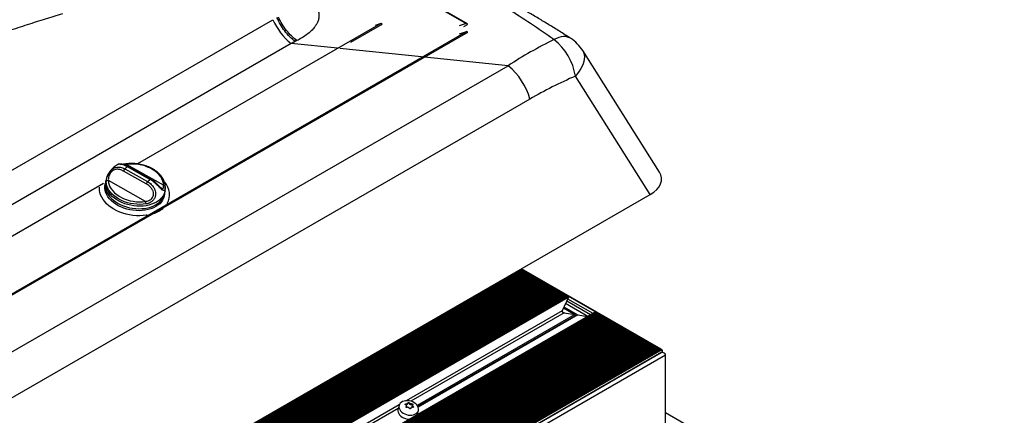
# Model space of a CAD drawing. Units: millimetres. Extents: x 2654 to 4854, y -111 to 1474.
# Drawn here: x 3176 to 3274, y 1228 to 1267 of the extents above; entities that cross this region are included whole.
import ezdxf

# ---------------------------------------------------------------- set-up
doc = ezdxf.new("R2010")
doc.units = ezdxf.units.MM
doc.layers.get('0').update_dxf_attribs({"color": 3})

msp = doc.modelspace()

# ---------------------------------------------------------------- linework, layer by layer
at = {"color": 0, "linetype": 'Continuous'}
for p, q in [((3190.44, 1284.265), (3220.596, 1266.856)), ((3220.699, 1266.849), (3190.441, 1284.316)), ((3076.466, 1195.231), (3201.222, 1267.251)), ((3212.025, 1266.855), (3187.668, 1252.794)), ((3212.128, 1266.777), (3208.984, 1264.962)), ((3212.025, 1266.855), (3211.475, 1266.671)), ((3211.873, 1266.631), (3212.128, 1266.777)), ((3220.596, 1266.856), (3219.894, 1266.622)), ((3220.347, 1266.576), (3220.699, 1266.779)), ((3220.596, 1266.048), (3074.08, 1181.466)), ((3220.699, 1265.971), (3074.08, 1181.33)), ((3220.596, 1266.048), (3219.894, 1265.814)), ((3220.347, 1265.768), (3220.699, 1265.971)), ((3203.048, 1264.854), (3078.292, 1192.834)), ((3207.688, 1264.381), (3203.048, 1264.854)), ((3203.625, 1265.149), (3203.443, 1265.055)), ((3216.107, 1263.524), (3207.93, 1264.357)), ((3224.793, 1262.64), (3216.407, 1263.494)), ((3239.932, 1251.978), (3232.258, 1264.15)), ((3078.292, 1178.066), (3224.793, 1262.64)), ((3239.014, 1249.732), (3231.533, 1261.6)), ((3226.96, 1259.29), (3080.458, 1174.716)), ((3186.55, 1252.733), (3186.303, 1252.709)), ((3190.274, 1250.646), (3186.55, 1252.733)), ((3188.907, 1251.239), (3186.648, 1252.506)), ((3188.98, 1251.267), (3186.721, 1252.533)), ((3188.533, 1250.798), (3186.273, 1252.065)), ((3186.406, 1252.29), (3188.665, 1251.024)), ((3184.243, 1250.816), (3144.8, 1228.046)), ((3184.501, 1251.087), (3184.458, 1250.83)), ((3188.469, 1249.037), (3184.745, 1251.124)), ((3190.449, 1250.526), (3190.449, 1250.503)), ((3076.038, 1155.648), (3239.014, 1249.732)), ((3190.376, 1249.839), (3190.419, 1250.096)), ((3226.151, 1242.203), (3073.38, 1154.01)), ((3226.01, 1242.203), (3073.38, 1154.092)), ((3226.236, 1242.154), (3073.38, 1153.912)), ((3226.236, 1242.072), (3073.38, 1153.831)), ((3226.434, 1242.04), (3073.38, 1153.684)), ((3226.292, 1242.04), (3073.38, 1153.765)), ((3226.519, 1241.991), (3073.38, 1153.586)), ((3226.519, 1241.909), (3073.38, 1153.504)), ((3226.717, 1241.876), (3073.38, 1153.357)), ((3226.575, 1241.876), (3073.38, 1153.439)), ((3226.801, 1241.827), (3073.38, 1153.259)), ((3226.801, 1241.746), (3073.38, 1153.177)), ((3226.999, 1241.713), (3073.38, 1153.03)), ((3226.858, 1241.713), (3073.38, 1153.112)), ((3227.084, 1241.664), (3073.38, 1152.932)), ((3225.99, 1242.214), (3226.01, 1242.203)), ((3226.01, 1242.203), (3226.151, 1242.203)), ((3226.061, 1242.255), (3226.151, 1242.203)), ((3226.211, 1242.189), (3226.079, 1242.265)), ((3240.106, 1234.207), (3226.113, 1242.285)), ((3226.494, 1242.025), (3226.213, 1242.188)), ((3226.236, 1242.154), (3226.236, 1242.072)), ((3226.236, 1242.154), (3226.434, 1242.04)), ((3226.236, 1242.072), (3226.292, 1242.04)), ((3226.292, 1242.04), (3226.434, 1242.04)), ((3226.777, 1241.862), (3226.495, 1242.024)), ((3226.519, 1241.991), (3226.519, 1241.909)), ((3226.519, 1241.991), (3226.717, 1241.876)), ((3226.519, 1241.909), (3226.575, 1241.876)), ((3226.575, 1241.876), (3226.717, 1241.876)), ((3227.059, 1241.699), (3226.778, 1241.861)), ((3226.801, 1241.827), (3226.801, 1241.746)), ((3226.801, 1241.827), (3226.999, 1241.713)), ((3226.801, 1241.746), (3226.858, 1241.713)), ((3226.858, 1241.713), (3226.999, 1241.713)), ((3227.342, 1241.535), (3227.061, 1241.698)), ((3227.084, 1241.664), (3227.084, 1241.582)), ((3227.084, 1241.664), (3227.282, 1241.55)), ((3227.084, 1241.582), (3073.38, 1152.851)), ((3227.282, 1241.55), (3073.38, 1152.704)), ((3227.141, 1241.55), (3073.38, 1152.785)), ((3227.367, 1241.501), (3073.38, 1152.606)), ((3227.367, 1241.419), (3073.38, 1152.524)), ((3227.565, 1241.386), (3073.38, 1152.377)), ((3227.424, 1241.386), (3073.38, 1152.459)), ((3227.65, 1241.337), (3073.38, 1152.279)), ((3227.65, 1241.256), (3073.38, 1152.198)), ((3227.848, 1241.223), (3073.38, 1152.051)), ((3227.707, 1241.223), (3073.38, 1152.132)), ((3227.933, 1241.174), (3073.38, 1151.953)), ((3227.933, 1241.092), (3073.38, 1151.871)), ((3228.131, 1241.06), (3073.38, 1151.724)), ((3227.989, 1241.06), (3073.38, 1151.806)), ((3228.216, 1241.011), (3073.38, 1151.626)), ((3228.216, 1240.929), (3073.38, 1151.544)), ((3228.414, 1240.896), (3073.38, 1151.398)), ((3228.272, 1240.896), (3073.38, 1151.479)), ((3228.499, 1240.847), (3073.38, 1151.3)), ((3228.499, 1240.766), (3073.38, 1151.218)), ((3228.697, 1240.733), (3073.38, 1151.071)), ((3228.555, 1240.733), (3073.38, 1151.153)), ((3228.781, 1240.684), (3073.38, 1150.973)), ((3227.084, 1241.582), (3227.141, 1241.55)), ((3227.141, 1241.55), (3227.282, 1241.55)), ((3227.625, 1241.372), (3227.344, 1241.534)), ((3227.367, 1241.501), (3227.367, 1241.419)), ((3227.367, 1241.501), (3227.565, 1241.386)), ((3227.367, 1241.419), (3227.424, 1241.386)), ((3227.424, 1241.386), (3227.565, 1241.386)), ((3227.908, 1241.209), (3227.627, 1241.371)), ((3227.65, 1241.337), (3227.65, 1241.256)), ((3227.65, 1241.337), (3227.848, 1241.223)), ((3227.65, 1241.256), (3227.707, 1241.223)), ((3227.707, 1241.223), (3227.848, 1241.223)), ((3228.191, 1241.045), (3227.91, 1241.208)), ((3227.933, 1241.174), (3227.933, 1241.092)), ((3227.933, 1241.174), (3228.131, 1241.06)), ((3227.933, 1241.092), (3227.989, 1241.06)), ((3227.989, 1241.06), (3228.131, 1241.06)), ((3228.474, 1240.882), (3228.192, 1241.044)), ((3228.216, 1241.011), (3228.216, 1240.929)), ((3228.216, 1241.011), (3228.414, 1240.896)), ((3228.216, 1240.929), (3228.272, 1240.896)), ((3228.272, 1240.896), (3228.414, 1240.896)), ((3228.756, 1240.719), (3228.475, 1240.881)), ((3228.499, 1240.847), (3228.499, 1240.766)), ((3228.499, 1240.847), (3228.697, 1240.733)), ((3228.499, 1240.766), (3228.555, 1240.733)), ((3228.555, 1240.733), (3228.697, 1240.733)), ((3229.039, 1240.555), (3228.758, 1240.718)), ((3228.781, 1240.684), (3228.781, 1240.602)), ((3228.781, 1240.684), (3228.979, 1240.57)), ((3228.781, 1240.602), (3073.38, 1150.891)), ((3228.979, 1240.57), (3073.38, 1150.744)), ((3228.838, 1240.57), (3073.38, 1150.826)), ((3229.064, 1240.521), (3073.38, 1150.646)), ((3229.064, 1240.439), (3073.38, 1150.565)), ((3229.262, 1240.406), (3073.38, 1150.418)), ((3229.121, 1240.406), (3073.38, 1150.499)), ((3229.347, 1240.357), (3073.38, 1150.32)), ((3229.347, 1240.276), (3073.38, 1150.238)), ((3229.545, 1240.243), (3073.38, 1150.091)), ((3229.404, 1240.243), (3073.38, 1150.173)), ((3229.63, 1240.194), (3073.38, 1149.993)), ((3229.63, 1240.113), (3073.38, 1149.912)), ((3229.828, 1240.08), (3073.38, 1149.765)), ((3229.686, 1240.08), (3073.38, 1149.846)), ((3229.913, 1240.031), (3073.38, 1149.667)), ((3229.913, 1239.949), (3073.38, 1149.585)), ((3230.111, 1239.917), (3073.38, 1149.438)), ((3229.969, 1239.917), (3073.38, 1149.52)), ((3230.196, 1239.868), (3073.38, 1149.34)), ((3230.196, 1239.786), (3073.38, 1149.258)), ((3230.394, 1239.753), (3073.38, 1149.111)), ((3230.252, 1239.753), (3073.38, 1149.193)), ((3230.478, 1239.704), (3073.38, 1149.013)), ((3228.781, 1240.602), (3228.838, 1240.57)), ((3228.838, 1240.57), (3228.979, 1240.57)), ((3229.322, 1240.392), (3229.041, 1240.554)), ((3229.064, 1240.521), (3229.064, 1240.439)), ((3229.064, 1240.521), (3229.262, 1240.406)), ((3229.064, 1240.439), (3229.121, 1240.406)), ((3229.121, 1240.406), (3229.262, 1240.406)), ((3229.605, 1240.229), (3229.324, 1240.391)), ((3229.347, 1240.357), (3229.347, 1240.276)), ((3229.347, 1240.357), (3229.545, 1240.243)), ((3229.347, 1240.276), (3229.404, 1240.243)), ((3229.404, 1240.243), (3229.545, 1240.243)), ((3229.888, 1240.066), (3229.607, 1240.228)), ((3229.63, 1240.194), (3229.63, 1240.113)), ((3229.63, 1240.194), (3229.828, 1240.08)), ((3229.63, 1240.113), (3229.686, 1240.08)), ((3229.686, 1240.08), (3229.828, 1240.08)), ((3230.171, 1239.902), (3229.89, 1240.065)), ((3229.913, 1240.031), (3229.913, 1239.949)), ((3229.913, 1240.031), (3230.111, 1239.917)), ((3229.913, 1239.949), (3229.969, 1239.917)), ((3229.969, 1239.917), (3230.111, 1239.917)), ((3230.454, 1239.739), (3230.172, 1239.901)), ((3230.196, 1239.868), (3230.196, 1239.786)), ((3230.196, 1239.868), (3230.394, 1239.753)), ((3230.196, 1239.786), (3230.252, 1239.753)), ((3230.252, 1239.753), (3230.394, 1239.753)), ((3230.736, 1239.576), (3230.455, 1239.738)), ((3230.478, 1239.704), (3230.478, 1239.623)), ((3230.478, 1239.704), (3230.676, 1239.59)), ((3230.478, 1239.623), (3073.38, 1148.932)), ((3230.676, 1239.59), (3073.38, 1148.785)), ((3230.535, 1239.59), (3073.38, 1148.866)), ((3230.761, 1239.541), (3073.38, 1148.687)), ((3230.761, 1239.459), (3073.38, 1148.605)), ((3073.38, 1148.538), (3230.822, 1239.427)), ((3230.818, 1239.427), (3073.38, 1148.54)), ((3230.822, 1239.427), (3230.189, 1238.063)), ((3230.478, 1239.623), (3230.535, 1239.59)), ((3230.535, 1239.59), (3230.676, 1239.59)), ((3230.538, 1238.816), (3232.767, 1237.529)), ((3230.654, 1239.064), (3233.04, 1237.687)), ((3233.848, 1237.779), (3230.742, 1239.572)), ((3230.747, 1239.264), (3233.26, 1237.813)), ((3230.76, 1239.551), (3233.588, 1237.918)), ((3230.761, 1239.541), (3230.761, 1239.459)), ((3230.822, 1239.427), (3230.761, 1239.462)), ((3230.761, 1239.459), (3230.818, 1239.427)), ((3230.818, 1239.427), (3230.822, 1239.427)), ((3233.588, 1237.918), (3073.38, 1145.432)), ((3233.59, 1237.908), (3073.38, 1145.421)), ((3233.36, 1237.871), (3073.38, 1145.517)), ((3233.59, 1237.826), (3073.38, 1145.339)), ((3233.788, 1237.794), (3073.38, 1145.192)), ((3233.646, 1237.794), (3073.38, 1145.274)), ((3233.873, 1237.745), (3073.38, 1145.094)), ((3233.873, 1237.663), (3073.38, 1145.013)), ((3230.189, 1238.063), (3214.586, 1229.055)), ((3230.389, 1237.863), (3215.04, 1229.002)), ((3231.482, 1237.694), (3215.683, 1228.573)), ((3230.189, 1237.978), (3230.389, 1237.863)), ((3230.327, 1238.36), (3231.482, 1237.694)), ((3230.369, 1238.451), (3231.755, 1237.651)), ((3230.389, 1237.863), (3231.482, 1237.694)), ((3231.482, 1237.694), (3231.582, 1237.594)), ((3233.59, 1237.908), (3233.59, 1237.826)), ((3233.59, 1237.908), (3233.788, 1237.794)), ((3233.59, 1237.826), (3233.646, 1237.794)), ((3233.646, 1237.794), (3233.788, 1237.794)), ((3234.131, 1237.616), (3233.849, 1237.778)), ((3233.873, 1237.745), (3233.873, 1237.663)), ((3233.873, 1237.745), (3234.071, 1237.63)), ((3233.873, 1237.663), (3233.929, 1237.63)), ((3234.071, 1237.63), (3073.38, 1144.866)), ((3233.929, 1237.63), (3073.38, 1144.947)), ((3234.155, 1237.581), (3073.38, 1144.768)), ((3234.155, 1237.5), (3073.38, 1144.686)), ((3234.353, 1237.467), (3073.38, 1144.539)), ((3234.212, 1237.467), (3073.38, 1144.621)), ((3234.438, 1237.418), (3073.38, 1144.441)), ((3234.438, 1237.336), (3073.38, 1144.359)), ((3234.636, 1237.304), (3073.38, 1144.213)), ((3234.495, 1237.304), (3073.38, 1144.294)), ((3234.721, 1237.255), (3073.38, 1144.115)), ((3234.721, 1237.173), (3073.38, 1144.033)), ((3234.919, 1237.14), (3073.38, 1143.886)), ((3234.778, 1237.14), (3073.38, 1143.968)), ((3235.004, 1237.091), (3073.38, 1143.788)), ((3235.004, 1237.01), (3073.38, 1143.706)), ((3235.202, 1236.977), (3073.38, 1143.559)), ((3235.06, 1236.977), (3073.38, 1143.641)), ((3235.287, 1236.928), (3073.38, 1143.461)), ((3235.287, 1236.846), (3073.38, 1143.38)), ((3235.485, 1236.814), (3073.38, 1143.233)), ((3235.343, 1236.814), (3073.38, 1143.314)), ((3235.57, 1236.765), (3073.38, 1143.135)), ((3235.57, 1236.683), (3073.38, 1143.053)), ((3231.582, 1237.594), (3215.752, 1228.456)), ((3231.755, 1237.651), (3215.767, 1228.422)), ((3231.582, 1237.594), (3231.755, 1237.651)), ((3231.755, 1237.651), (3232.721, 1237.502)), ((3233.929, 1237.63), (3234.071, 1237.63)), ((3234.413, 1237.453), (3234.132, 1237.615)), ((3234.155, 1237.581), (3234.155, 1237.5)), ((3234.155, 1237.581), (3234.353, 1237.467)), ((3234.155, 1237.5), (3234.212, 1237.467)), ((3234.212, 1237.467), (3234.353, 1237.467)), ((3234.696, 1237.289), (3234.415, 1237.452)), ((3234.438, 1237.418), (3234.438, 1237.336)), ((3234.438, 1237.418), (3234.636, 1237.304)), ((3234.438, 1237.336), (3234.495, 1237.304)), ((3234.495, 1237.304), (3234.636, 1237.304)), ((3234.979, 1237.126), (3234.698, 1237.288)), ((3234.721, 1237.255), (3234.721, 1237.173)), ((3234.721, 1237.255), (3234.919, 1237.14)), ((3234.721, 1237.173), (3234.778, 1237.14)), ((3234.778, 1237.14), (3234.919, 1237.14)), ((3235.262, 1236.963), (3234.981, 1237.125)), ((3235.004, 1237.091), (3235.004, 1237.01)), ((3235.004, 1237.091), (3235.202, 1236.977)), ((3235.004, 1237.01), (3235.06, 1236.977)), ((3235.06, 1236.977), (3235.202, 1236.977)), ((3235.545, 1236.799), (3235.264, 1236.962)), ((3235.287, 1236.928), (3235.287, 1236.846)), ((3235.287, 1236.928), (3235.485, 1236.814)), ((3235.287, 1236.846), (3235.343, 1236.814)), ((3235.343, 1236.814), (3235.485, 1236.814)), ((3235.828, 1236.636), (3235.546, 1236.798)), ((3235.57, 1236.765), (3235.57, 1236.683)), ((3235.57, 1236.765), (3235.768, 1236.65)), ((3235.57, 1236.683), (3235.626, 1236.65)), ((3235.768, 1236.65), (3073.38, 1142.906)), ((3235.626, 1236.65), (3073.38, 1142.988)), ((3235.852, 1236.601), (3073.38, 1142.808)), ((3235.852, 1236.52), (3073.38, 1142.727)), ((3236.05, 1236.487), (3073.38, 1142.58)), ((3235.909, 1236.487), (3073.38, 1142.661)), ((3236.135, 1236.438), (3073.38, 1142.482)), ((3236.135, 1236.356), (3073.38, 1142.4)), ((3236.333, 1236.324), (3073.38, 1142.253)), ((3236.192, 1236.324), (3073.38, 1142.335)), ((3236.418, 1236.275), (3073.38, 1142.155)), ((3236.418, 1236.193), (3073.38, 1142.073)), ((3236.616, 1236.16), (3073.38, 1141.926)), ((3236.475, 1236.16), (3073.38, 1142.008)), ((3236.701, 1236.111), (3073.38, 1141.828)), ((3236.701, 1236.03), (3073.38, 1141.747)), ((3236.899, 1235.997), (3073.38, 1141.6)), ((3236.758, 1235.997), (3073.38, 1141.681)), ((3236.984, 1235.948), (3073.38, 1141.502)), ((3236.984, 1235.867), (3073.38, 1141.42)), ((3237.182, 1235.834), (3073.38, 1141.273)), ((3237.04, 1235.834), (3073.38, 1141.355)), ((3237.267, 1235.785), (3073.38, 1141.175)), ((3237.267, 1235.703), (3073.38, 1141.094)), ((3235.626, 1236.65), (3235.768, 1236.65)), ((3236.11, 1236.473), (3235.829, 1236.635)), ((3235.852, 1236.601), (3235.852, 1236.52)), ((3235.852, 1236.601), (3236.05, 1236.487)), ((3235.852, 1236.52), (3235.909, 1236.487)), ((3235.909, 1236.487), (3236.05, 1236.487)), ((3236.393, 1236.309), (3236.112, 1236.472)), ((3236.135, 1236.438), (3236.135, 1236.356)), ((3236.135, 1236.438), (3236.333, 1236.324)), ((3236.135, 1236.356), (3236.192, 1236.324)), ((3236.192, 1236.324), (3236.333, 1236.324)), ((3236.676, 1236.146), (3236.395, 1236.308)), ((3236.418, 1236.275), (3236.418, 1236.193)), ((3236.418, 1236.275), (3236.616, 1236.16)), ((3236.418, 1236.193), (3236.475, 1236.16)), ((3236.475, 1236.16), (3236.616, 1236.16)), ((3236.959, 1235.983), (3236.678, 1236.145)), ((3236.701, 1236.111), (3236.701, 1236.03)), ((3236.701, 1236.111), (3236.899, 1235.997)), ((3236.701, 1236.03), (3236.758, 1235.997)), ((3236.758, 1235.997), (3236.899, 1235.997)), ((3237.242, 1235.82), (3236.961, 1235.982)), ((3236.984, 1235.948), (3236.984, 1235.867)), ((3236.984, 1235.948), (3237.182, 1235.834)), ((3236.984, 1235.867), (3237.04, 1235.834)), ((3237.04, 1235.834), (3237.182, 1235.834)), ((3237.525, 1235.656), (3237.243, 1235.819)), ((3237.267, 1235.785), (3237.267, 1235.703)), ((3237.267, 1235.785), (3237.465, 1235.671)), ((3237.267, 1235.703), (3237.323, 1235.671)), ((3237.465, 1235.671), (3073.38, 1140.947)), ((3237.323, 1235.671), (3073.38, 1141.028)), ((3237.549, 1235.622), (3073.38, 1140.849)), ((3237.549, 1235.54), (3073.38, 1140.767)), ((3237.747, 1235.507), (3073.38, 1140.62)), ((3237.606, 1235.507), (3073.38, 1140.702)), ((3237.832, 1235.458), (3073.38, 1140.522)), ((3237.832, 1235.377), (3073.38, 1140.44)), ((3238.03, 1235.344), (3073.38, 1140.293)), ((3237.889, 1235.344), (3073.38, 1140.375)), ((3238.115, 1235.295), (3073.38, 1140.195)), ((3238.115, 1235.213), (3073.38, 1140.114)), ((3238.313, 1235.181), (3073.38, 1139.967)), ((3238.172, 1235.181), (3073.38, 1140.048)), ((3238.398, 1235.132), (3073.38, 1139.869)), ((3238.398, 1235.05), (3073.38, 1139.787)), ((3238.596, 1235.017), (3073.38, 1139.64)), ((3238.455, 1235.017), (3073.38, 1139.722)), ((3238.681, 1234.968), (3073.38, 1139.542)), ((3238.681, 1234.887), (3073.38, 1139.461)), ((3238.879, 1234.854), (3073.38, 1139.314)), ((3238.737, 1234.854), (3073.38, 1139.395)), ((3238.964, 1234.805), (3073.38, 1139.216)), ((3238.964, 1234.723), (3073.38, 1139.134)), ((3237.323, 1235.671), (3237.465, 1235.671)), ((3237.807, 1235.493), (3237.526, 1235.655)), ((3237.549, 1235.622), (3237.549, 1235.54)), ((3237.549, 1235.622), (3237.747, 1235.507)), ((3237.549, 1235.54), (3237.606, 1235.507)), ((3237.606, 1235.507), (3237.747, 1235.507)), ((3238.09, 1235.33), (3237.809, 1235.492)), ((3237.832, 1235.458), (3237.832, 1235.377)), ((3237.832, 1235.458), (3238.03, 1235.344)), ((3237.832, 1235.377), (3237.889, 1235.344)), ((3237.889, 1235.344), (3238.03, 1235.344)), ((3238.373, 1235.166), (3238.092, 1235.329)), ((3238.115, 1235.295), (3238.115, 1235.213)), ((3238.115, 1235.295), (3238.313, 1235.181)), ((3238.115, 1235.213), (3238.172, 1235.181)), ((3238.172, 1235.181), (3238.313, 1235.181)), ((3238.656, 1235.003), (3238.375, 1235.165)), ((3238.398, 1235.132), (3238.398, 1235.05)), ((3238.398, 1235.132), (3238.596, 1235.017)), ((3238.398, 1235.05), (3238.455, 1235.017)), ((3238.455, 1235.017), (3238.596, 1235.017)), ((3238.939, 1234.84), (3238.658, 1235.002)), ((3238.681, 1234.968), (3238.681, 1234.887)), ((3238.681, 1234.968), (3238.879, 1234.854)), ((3238.681, 1234.887), (3238.737, 1234.854)), ((3238.737, 1234.854), (3238.879, 1234.854)), ((3239.222, 1234.676), (3238.94, 1234.839)), ((3238.964, 1234.805), (3238.964, 1234.723)), ((3238.964, 1234.805), (3239.162, 1234.691)), ((3238.964, 1234.723), (3239.02, 1234.691)), ((3239.162, 1234.691), (3073.38, 1138.987)), ((3239.02, 1234.691), (3073.38, 1139.069)), ((3239.247, 1234.642), (3073.38, 1138.889)), ((3239.247, 1234.56), (3073.38, 1138.807)), ((3239.445, 1234.527), (3073.38, 1138.66)), ((3239.303, 1234.527), (3073.38, 1138.742)), ((3239.529, 1234.478), (3073.38, 1138.563)), ((3239.529, 1234.397), (3073.38, 1138.481)), ((3239.727, 1234.364), (3073.38, 1138.334)), ((3239.586, 1234.364), (3073.38, 1138.416)), ((3239.812, 1234.315), (3073.38, 1138.236)), ((3239.812, 1234.233), (3073.38, 1138.154)), ((3073.38, 1137.958), (3240.106, 1234.207)), ((3240.01, 1234.201), (3073.38, 1138.007)), ((3239.869, 1234.201), (3073.38, 1138.089)), ((3240.175, 1234.167), (3073.38, 1137.879)), ((3073.38, 1137.648), (3240.175, 1233.937)), ((3073.38, 1137.634), (3240.116, 1233.889)), ((3239.02, 1234.691), (3239.162, 1234.691)), ((3239.505, 1234.513), (3239.223, 1234.675)), ((3239.247, 1234.642), (3239.247, 1234.56)), ((3239.247, 1234.642), (3239.445, 1234.527)), ((3239.247, 1234.56), (3239.303, 1234.527)), ((3239.303, 1234.527), (3239.445, 1234.527)), ((3239.787, 1234.35), (3239.506, 1234.512)), ((3239.529, 1234.478), (3239.529, 1234.397)), ((3239.529, 1234.478), (3239.727, 1234.364)), ((3239.529, 1234.397), (3239.586, 1234.364)), ((3239.586, 1234.364), (3239.727, 1234.364)), ((3239.789, 1234.349), (3240.07, 1234.186)), ((3239.812, 1234.315), (3239.812, 1234.233)), ((3239.812, 1234.315), (3240.01, 1234.201)), ((3239.812, 1234.233), (3239.869, 1234.201)), ((3239.869, 1234.201), (3240.01, 1234.201)), ((3240.116, 1233.889), (3240.092, 1233.889)), ((3240.116, 1233.889), (3240.104, 1233.896)), ((3240.106, 1234.207), (3240.175, 1234.167)), ((3240.416, 1233.817), (3240.191, 1233.947)), ((3073.38, 1137.144), (3240.54, 1233.644)), ((3240.54, 1209.624), (3240.54, 1233.644)), ((3214.733, 1228.754), (3214.753, 1228.83)), ((3214.867, 1228.769), (3214.887, 1228.843)), ((3213.886, 1228.651), (3176.193, 1206.892)), ((3213.78, 1228.275), (3176.647, 1206.838)), ((3213.864, 1228.586), (3213.758, 1228.19)), ((3214.542, 1228.668), (3214.562, 1228.742)), ((3214.557, 1228.422), (3214.568, 1228.464)), ((3214.575, 1228.435), (3214.597, 1228.518)), ((3215.035, 1228.305), (3215.027, 1228.276)), ((3215.028, 1228.275), (3215.031, 1228.289)), ((3215.11, 1228.677), (3215.13, 1228.751)), ((3215.194, 1228.63), (3215.172, 1228.547)), ((3215.689, 1227.672), (3215.796, 1228.068)), ((3274.481, 1208.248), (3240.54, 1227.842))]:
    msp.add_line(p, q, dxfattribs=at)
at = {"color": 0, "linetype": 'Continuous', "flags": 128}
for points in [[(3231.036, 1265.383), (3230.926, 1265.445), (3230.744, 1265.512), (3230.546, 1265.548), (3230.333, 1265.553), (3230.106, 1265.526), (3229.869, 1265.467), (3229.623, 1265.378), (3229.37, 1265.258)], [(3232.258, 1264.15), (3232.3, 1264.079), (3232.373, 1263.905), (3232.417, 1263.716), (3232.431, 1263.512), (3232.417, 1263.297), (3232.373, 1263.07), (3232.3, 1262.835), (3232.199, 1262.594), (3232.071, 1262.347), (3231.916, 1262.098), (3231.736, 1261.849), (3231.533, 1261.6)], [(3186.55, 1252.733), (3186.537, 1252.754), (3186.524, 1252.77), (3186.511, 1252.78), (3186.499, 1252.784), (3186.495, 1252.784)], [(3190.274, 1250.646), (3190.254, 1250.859), (3190.199, 1251.072), (3190.11, 1251.283), (3189.988, 1251.489), (3189.835, 1251.687), (3189.651, 1251.876), (3189.441, 1252.051), (3189.206, 1252.212), (3188.95, 1252.355), (3188.675, 1252.48), (3188.385, 1252.585), (3188.085, 1252.668), (3187.776, 1252.729), (3187.465, 1252.766), (3187.154, 1252.779), (3186.848, 1252.768), (3186.55, 1252.733)], [(3186.648, 1252.506), (3186.667, 1252.521), (3186.686, 1252.532), (3186.702, 1252.536), (3186.716, 1252.536), (3186.721, 1252.533)], [(3190.382, 1249.874), (3190.376, 1249.756), (3190.341, 1249.548), (3190.274, 1249.346), (3190.174, 1249.153), (3190.045, 1248.971), (3189.886, 1248.802), (3189.7, 1248.648), (3189.488, 1248.51), (3189.254, 1248.391), (3188.998, 1248.29), (3188.726, 1248.21), (3188.438, 1248.151), (3188.139, 1248.114), (3187.832, 1248.1), (3187.52, 1248.108), (3187.207, 1248.138), (3186.895, 1248.19), (3186.589, 1248.264), (3186.292, 1248.359), (3186.006, 1248.473), (3185.736, 1248.605), (3185.484, 1248.755), (3185.252, 1248.92), (3185.044, 1249.098), (3184.862, 1249.288), (3184.707, 1249.487), (3184.582, 1249.694), (3184.487, 1249.905), (3184.425, 1250.12), (3184.394, 1250.334), (3184.397, 1250.547), (3184.432, 1250.755), (3184.464, 1250.865)], [(3184.458, 1250.83), (3184.45, 1250.77), (3184.441, 1250.559), (3184.464, 1250.346), (3184.52, 1250.132), (3184.608, 1249.921), (3184.727, 1249.715), (3184.875, 1249.515), (3185.051, 1249.324), (3185.253, 1249.145), (3185.478, 1248.978), (3185.725, 1248.826), (3185.99, 1248.691), (3186.271, 1248.574), (3186.565, 1248.476), (3186.868, 1248.398), (3187.176, 1248.342), (3187.488, 1248.307), (3187.799, 1248.295), (3188.105, 1248.305), (3188.404, 1248.337), (3188.692, 1248.392), (3188.967, 1248.467), (3189.224, 1248.563), (3189.461, 1248.678), (3189.676, 1248.812), (3189.867, 1248.962)], [(3190.419, 1250.099), (3190.399, 1249.998), (3190.333, 1249.798), (3190.235, 1249.606), (3190.107, 1249.424), (3189.95, 1249.256), (3189.766, 1249.102), (3189.557, 1248.964), (3189.324, 1248.845), (3189.071, 1248.744), (3188.801, 1248.664), (3188.516, 1248.605), (3188.219, 1248.567), (3187.914, 1248.552), (3187.604, 1248.559), (3187.292, 1248.588), (3186.982, 1248.64), (3186.678, 1248.712), (3186.382, 1248.806), (3186.097, 1248.919), (3185.828, 1249.05), (3185.577, 1249.198), (3185.346, 1249.361), (3185.139, 1249.538), (3184.956, 1249.726), (3184.802, 1249.924), (3184.676, 1250.129), (3184.581, 1250.34), (3184.518, 1250.553), (3184.486, 1250.766), (3184.488, 1250.977), (3184.501, 1251.087)], [(3188.516, 1248.78), (3188.215, 1248.744), (3187.905, 1248.73), (3187.591, 1248.74), (3187.276, 1248.773), (3186.963, 1248.828), (3186.656, 1248.906), (3186.359, 1249.004), (3186.074, 1249.122), (3185.805, 1249.259), (3185.556, 1249.412), (3185.328, 1249.581), (3185.125, 1249.764), (3184.949, 1249.957), (3184.801, 1250.16), (3184.684, 1250.37), (3184.599, 1250.584), (3184.546, 1250.8), (3184.527, 1251.015)], [(3184.745, 1251.124), (3184.765, 1250.911), (3184.819, 1250.697), (3184.908, 1250.486), (3185.03, 1250.28), (3185.184, 1250.082), (3185.367, 1249.894), (3185.577, 1249.719), (3185.812, 1249.558), (3186.069, 1249.414), (3186.343, 1249.289), (3186.633, 1249.184), (3186.934, 1249.101), (3187.242, 1249.041), (3187.553, 1249.004), (3187.864, 1248.991), (3188.171, 1249.002), (3188.469, 1249.037)], [(3188.907, 1251.239), (3188.927, 1251.255), (3188.945, 1251.265), (3188.961, 1251.27), (3188.975, 1251.269), (3188.981, 1251.267)], [(3188.622, 1247.658), (3188.545, 1247.645), (3188.219, 1247.608), (3187.886, 1247.593), (3187.548, 1247.601), (3187.207, 1247.631), (3186.869, 1247.683), (3186.535, 1247.757), (3186.208, 1247.852), (3185.893, 1247.967), (3185.591, 1248.101), (3185.305, 1248.253), (3185.039, 1248.421), (3184.795, 1248.604), (3184.574, 1248.8), (3184.38, 1249.007), (3184.213, 1249.224), (3184.076, 1249.448), (3183.969, 1249.677), (3183.894, 1249.909), (3183.852, 1250.142), (3183.842, 1250.374), (3183.846, 1250.454)], [(3215.76, 1227.975), (3215.803, 1228.098), (3215.812, 1228.23), (3215.788, 1228.364), (3215.731, 1228.498), (3215.644, 1228.625), (3215.528, 1228.743), (3215.389, 1228.846), (3215.231, 1228.932), (3215.06, 1228.997), (3214.88, 1229.039), (3214.699, 1229.057), (3214.522, 1229.05), (3214.356, 1229.019), (3214.206, 1228.964), (3214.077, 1228.887), (3213.973, 1228.791), (3213.899, 1228.68), (3213.857, 1228.556), (3213.847, 1228.425), (3213.871, 1228.29), (3213.928, 1228.157), (3214.016, 1228.029), (3214.131, 1227.912), (3214.27, 1227.808), (3214.428, 1227.723), (3214.6, 1227.658), (3214.779, 1227.615), (3214.96, 1227.597), (3215.137, 1227.604), (3215.304, 1227.636), (3215.454, 1227.691), (3215.583, 1227.767), (3215.686, 1227.863), (3215.76, 1227.975)], [(3213.758, 1228.19), (3213.751, 1228.16), (3213.741, 1228.029), (3213.765, 1227.894), (3213.822, 1227.76), (3213.91, 1227.633), (3214.025, 1227.515), (3214.164, 1227.412), (3214.322, 1227.327), (3214.493, 1227.261), (3214.673, 1227.219), (3214.854, 1227.201), (3214.877, 1227.201)], [(3214.542, 1228.668), (3214.52, 1228.67), (3214.501, 1228.666)]]:
    msp.add_lwpolyline(points, dxfattribs=at)
at = {"color": 0, "linetype": 'Continuous'}
for centre, radius, start, end in [((3207.094, 1269.829), 6.413, 203.70603, 230.88261), ((3228.875, 1262.017), 4, 32.22654, 57.29765), ((3225.636, 1260.583), 5.984, 9.79188, 51.39518), ((3220.691, 1257.611), 6.49, 14.98949, 50.79415), ((3187.119, 1251.734), 0.904, 121.40023, 142.03733), ((3186.751, 1251.935), 0.495, 134.18337, 164.79991), ((3184.711, 1250.919), 0.208, 80.74803, 152.36958), ((3189.01, 1250.669), 0.495, 134.17654, 164.81527), ((3188.194, 1251.796), 0.905, 301.40969, 322.02788), ((3190.279, 1250.473), 0.173, 9.97874, 91.76601), ((3189.088, 1249.722), 1.787, 329.55635, 43.31317), ((3188.895, 1250.112), 1.506, 310.19639, 349.55662), ((3187.998, 1248.817), 0.519, 355.82283, 24.9594), ((3188.358, 1250.576), 2.902, 287.77654, 312.21808), ((3214.799, 1228.727), 0.08, 31.73223, 137.21077), ((3214.59, 1228.818), 0.157, 252.33423, 335.7893), ((3215.061, 1228.913), 0.241, 216.63118, 281.87729), ((3215.129, 1228.589), 0.0906, 36.52205, 102.08536), ((3215.311, 1228.527), 0.141, 171.65251, 243.39872)]:
    msp.add_arc(centre, radius, start, end, dxfattribs=at)
for centre, major_axis, ratio, start_param, end_param in [((3248.829, 1230.363), (-42, 43.097), 0.225556, 5.40815, 5.531249), ((3212.068, 1266.812), (0.0849, 0), 0.577382, 5.497787, 8.37758), ((3220.639, 1266.814), (0.0849, 0), 0.577382, 5.497787, 8.37758), ((3220.639, 1266.006), (0.0849, 0), 0.577382, 5.497787, 8.37758), ((3259.416, 1229.285), (70.485, -20.043), 0.525228, 2.622408, 2.63142), ((3248.829, 1230.363), (42.365, 8.704), 0.917122, 1.852875, 1.975973), ((3251.487, 1229.946), (43.324, 1.256), 0.827384, 2.025326, 2.148424), ((3235.652, 1251.267), (4.499, 0), 0.513282, 5.55641, 6.596117), ((3226.01, 1242.236), (0.0566, 0), 0.577382, 4.154356, 4.712389), ((3226.151, 1242.154), (0.0849, 0), 0.577382, 6.283184, 7.853982), ((3226.292, 1242.072), (0.0566, 0), 0.577382, 3.141593, 4.712389), ((3226.434, 1241.991), (0.0849, 0), 0.577382, 6.283184, 7.853982), ((3226.575, 1241.909), (0.0566, 0), 0.577382, 3.141593, 4.712389), ((3226.717, 1241.827), (0.0849, 0), 0.577382, 6.283184, 7.853982), ((3226.858, 1241.746), (0.0566, 0), 0.577382, 3.141593, 4.712389), ((3226.999, 1241.664), (0.0849, 0), 0.577382, 6.283184, 7.853982), ((3227.141, 1241.582), (0.0566, 0), 0.577382, 3.141593, 4.712389), ((3227.282, 1241.501), (0.0849, 0), 0.577382, 6.283184, 7.853982), ((3227.424, 1241.419), (0.0566, 0), 0.577382, 3.141593, 4.712389), ((3227.565, 1241.337), (0.0849, 0), 0.577382, 6.283184, 7.853982), ((3227.707, 1241.256), (0.0566, 0), 0.577382, 3.141593, 4.712389), ((3227.848, 1241.174), (0.0849, 0), 0.577382, 6.283184, 7.853982), ((3227.989, 1241.092), (0.0566, 0), 0.577382, 3.141593, 4.712389), ((3228.131, 1241.011), (0.0849, 0), 0.577382, 6.283184, 7.853982), ((3228.272, 1240.929), (0.0566, 0), 0.577382, 3.141593, 4.712389), ((3228.414, 1240.847), (0.0849, 0), 0.577382, 6.283184, 7.853982), ((3228.555, 1240.766), (0.0566, 0), 0.577382, 3.141593, 4.712389), ((3228.697, 1240.684), (0.0849, 0), 0.577382, 6.283184, 7.853982), ((3228.838, 1240.602), (0.0566, 0), 0.577382, 3.141593, 4.712389), ((3228.979, 1240.521), (0.0849, 0), 0.577382, 6.283184, 7.853982), ((3229.121, 1240.439), (0.0566, 0), 0.577382, 3.141593, 4.712389), ((3229.262, 1240.357), (0.0849, 0), 0.577382, 6.283184, 7.853982), ((3229.404, 1240.276), (0.0566, 0), 0.577382, 3.141593, 4.712389), ((3229.545, 1240.194), (0.0849, 0), 0.577382, 6.283184, 7.853982), ((3229.686, 1240.113), (0.0566, 0), 0.577382, 3.141593, 4.712389), ((3229.828, 1240.031), (0.0849, 0), 0.577382, 6.283184, 7.853982), ((3229.969, 1239.949), (0.0566, 0), 0.577382, 3.141593, 4.712389), ((3230.111, 1239.868), (0.0849, 0), 0.577382, 6.283184, 7.853982), ((3230.252, 1239.786), (0.0566, 0), 0.577382, 3.141593, 4.712389), ((3230.394, 1239.704), (0.0849, 0), 0.577382, 6.283184, 7.853982), ((3230.535, 1239.623), (0.0566, 0), 0.577382, 3.141593, 4.712389), ((3230.676, 1239.541), (0.0849, 0), 0.577382, 6.283184, 7.853982), ((3230.818, 1239.459), (0.0566, 0), 0.577382, 3.141593, 4.712389), ((3230.462, 1238.02), (0.283, 0), 0.577382, 2.879793, 4.45059), ((3233.56, 1237.756), (0.283, 0), 0.577382, 1.472778, 2.356113), ((3233.505, 1237.908), (0.0849, 0), 0.577382, 6.283184, 6.493396), ((3233.646, 1237.826), (0.0566, 0), 0.577382, 3.141593, 4.712389), ((3233.788, 1237.745), (0.0849, 0), 0.577382, 6.283184, 7.853982), ((3233.929, 1237.663), (0.0566, 0), 0.577382, 3.141593, 4.712389), ((3234.071, 1237.581), (0.0849, 0), 0.577382, 6.283184, 7.853982), ((3234.212, 1237.5), (0.0566, 0), 0.577382, 3.141593, 4.712389), ((3234.353, 1237.418), (0.0849, 0), 0.577382, 6.283184, 7.853982), ((3234.495, 1237.336), (0.0566, 0), 0.577382, 3.141593, 4.712389), ((3234.636, 1237.255), (0.0849, 0), 0.577382, 6.283184, 7.853982), ((3234.778, 1237.173), (0.0566, 0), 0.577382, 3.141593, 4.712389), ((3234.919, 1237.091), (0.0849, 0), 0.577382, 6.283184, 7.853982), ((3235.06, 1237.01), (0.0566, 0), 0.577382, 3.141593, 4.712389), ((3235.202, 1236.928), (0.0849, 0), 0.577382, 6.283184, 7.853982), ((3235.343, 1236.846), (0.0566, 0), 0.577382, 3.141593, 4.712389), ((3235.485, 1236.765), (0.0849, 0), 0.577382, 6.283184, 7.853982), ((3235.626, 1236.683), (0.0566, 0), 0.577382, 3.141593, 4.712389), ((3235.768, 1236.601), (0.0849, 0), 0.577382, 6.283184, 7.853982), ((3235.909, 1236.52), (0.0566, 0), 0.577382, 3.141593, 4.712389), ((3236.05, 1236.438), (0.0849, 0), 0.577382, 6.283184, 7.853982), ((3236.192, 1236.356), (0.0566, 0), 0.577382, 3.141593, 4.712389), ((3236.333, 1236.275), (0.0849, 0), 0.577382, 6.283184, 7.853982), ((3236.475, 1236.193), (0.0566, 0), 0.577382, 3.141593, 4.712389), ((3236.616, 1236.111), (0.0849, 0), 0.577382, 6.283184, 7.853982), ((3236.758, 1236.03), (0.0566, 0), 0.577382, 3.141593, 4.712389), ((3236.899, 1235.948), (0.0849, 0), 0.577382, 6.283184, 7.853982), ((3237.04, 1235.867), (0.0566, 0), 0.577382, 3.141593, 4.712389), ((3237.182, 1235.785), (0.0849, 0), 0.577382, 6.283184, 7.853982), ((3237.323, 1235.703), (0.0566, 0), 0.577382, 3.141593, 4.712389), ((3237.465, 1235.622), (0.0849, 0), 0.577382, 6.283184, 7.853982), ((3237.606, 1235.54), (0.0566, 0), 0.577382, 3.141593, 4.712389), ((3237.747, 1235.458), (0.0849, 0), 0.577382, 6.283184, 7.853982), ((3237.889, 1235.377), (0.0566, 0), 0.577382, 3.141593, 4.712389), ((3238.03, 1235.295), (0.0849, 0), 0.577382, 6.283184, 7.853982), ((3238.172, 1235.213), (0.0566, 0), 0.577382, 3.141593, 4.712389), ((3238.313, 1235.132), (0.0849, 0), 0.577382, 6.283184, 7.853982), ((3238.455, 1235.05), (0.0566, 0), 0.577382, 3.141593, 4.712389), ((3238.596, 1234.968), (0.0849, 0), 0.577382, 6.283184, 7.853982), ((3238.737, 1234.887), (0.0566, 0), 0.577382, 3.141593, 4.712389), ((3238.879, 1234.805), (0.0849, 0), 0.577382, 6.283184, 7.853982), ((3239.02, 1234.723), (0.0566, 0), 0.577382, 3.141593, 4.712389), ((3239.162, 1234.642), (0.0849, 0), 0.577382, 6.283184, 7.853982), ((3239.303, 1234.56), (0.0566, 0), 0.577382, 3.141593, 4.712389), ((3239.445, 1234.478), (0.0849, 0), 0.577382, 6.283184, 7.853982), ((3239.586, 1234.397), (0.0566, 0), 0.577382, 3.141593, 4.712389), ((3239.727, 1234.315), (0.0849, 0), 0.577382, 6.283184, 7.853982), ((3239.869, 1234.233), (0.0566, 0), 0.577382, 3.141593, 4.712389), ((3240.01, 1234.152), (0.0849, 0), 0.577382, 0.785398, 1.570796), ((3240.116, 1233.644), (0.424, 0), 0.577382, 0, 1.570796), ((3239.975, 1234.052), (0.283, 0), 0.577382, 5.497706, 7.068583)]:
    msp.add_ellipse(centre, major_axis=major_axis, ratio=ratio, start_param=start_param, end_param=end_param, dxfattribs=at)
for points, knots in [([(3083.391, 1219.354), (3083.939, 1220.088), (3085.017, 1221.529), (3086.641, 1223.617), (3088.238, 1225.605), (3089.815, 1227.492), (3091.39, 1229.302), (3093.015, 1231.082), (3094.959, 1233.094), (3097.22, 1235.321), (3099.743, 1237.712), (3102.313, 1240.047), (3105.086, 1242.459), (3108.076, 1244.931), (3111.278, 1247.428), (3114.545, 1249.828), (3117.88, 1252.133), (3121.29, 1254.327), (3124.867, 1256.465), (3128.619, 1258.548), (3132.575, 1260.561), (3136.595, 1262.43), (3140.668, 1264.175), (3144.806, 1265.793), (3149.011, 1267.289), (3152.582, 1268.444), (3155.48, 1269.313), (3157.706, 1269.946), (3159.93, 1270.543), (3162.117, 1271.086), (3164.267, 1271.567), (3166.547, 1272.026), (3169.018, 1272.472), (3171.728, 1272.903), (3174.553, 1273.302), (3176.478, 1273.531), (3177.458, 1273.647)], [0, 0, 0, 0, 0.024142, 0.04748, 0.070035, 0.091829, 0.112891, 0.133903, 0.156014, 0.187329, 0.218432, 0.248924, 0.280433, 0.317253, 0.353519, 0.390107, 0.426965, 0.463435, 0.500001, 0.539875, 0.579691, 0.620074, 0.659619, 0.699394, 0.73998, 0.779965, 0.800607, 0.821585, 0.842377, 0.862707, 0.882198, 0.90132, 0.924639, 0.948839, 0.973951, 1, 1, 1, 1]), ([(3203.625, 1270.213), (3203.788, 1270.119), (3204.114, 1269.93), (3204.558, 1269.624), (3204.948, 1269.308), (3205.274, 1268.981), (3205.531, 1268.646), (3205.719, 1268.298), (3205.825, 1267.939), (3205.85, 1267.578), (3205.794, 1267.231), (3205.665, 1266.904), (3205.482, 1266.599), (3205.216, 1266.271), (3204.852, 1265.931), (3204.382, 1265.587), (3203.963, 1265.33), (3203.702, 1265.19), (3203.625, 1265.149)], [0, 0, 0, 0, 0.0674931, 0.1350589, 0.2024674, 0.2647675, 0.3272185, 0.3894218, 0.4510871, 0.5130205, 0.5746711, 0.6300439, 0.6856065, 0.7410348, 0.816689, 0.8926217, 0.9684342, 1, 1, 1, 1]), ([(3231.036, 1265.383), (3230.847, 1265.504), (3230.299, 1265.855), (3229.399, 1266.42), (3228.342, 1267.069), (3227.311, 1267.688), (3226.634, 1268.081), (3226.302, 1268.275)], [0, 0, 0, 0, 0.118386, 0.344116, 0.567054, 0.7872, 1, 1, 1, 1]), ([(3180.137, 1267.827), (3179.566, 1267.656), (3178.392, 1267.302), (3176.586, 1266.728), (3175.129, 1266.25), (3174.05, 1265.888), (3173.415, 1265.673), (3172.871, 1265.487), (3172.408, 1265.327), (3171.973, 1265.176), (3171.492, 1265.008), (3170.812, 1264.769), (3169.901, 1264.448), (3168.727, 1264.033), (3167.413, 1263.565), (3166.291, 1263.165), (3165.422, 1262.855), (3164.857, 1262.652), (3164.315, 1262.456), (3163.786, 1262.263), (3163.268, 1262.074), (3162.763, 1261.888), (3162.073, 1261.631), (3161.214, 1261.309), (3160.204, 1260.923), (3159.226, 1260.542), (3158.23, 1260.145), (3157.194, 1259.723), (3156.128, 1259.281), (3154.923, 1258.772), (3153.581, 1258.193), (3152.12, 1257.546), (3150.677, 1256.893), (3148.427, 1255.852), (3145.338, 1254.365), (3141.464, 1252.398), (3137.623, 1250.357), (3133.834, 1248.258), (3130.055, 1246.079), (3126.575, 1243.995), (3123.394, 1242.026), (3120.533, 1240.197), (3117.725, 1238.342), (3114.986, 1236.47), (3112.316, 1234.581), (3109.714, 1232.677), (3107.184, 1230.758), (3105.094, 1229.113), (3103.395, 1227.737), (3102.044, 1226.626), (3100.686, 1225.491), (3099.354, 1224.376), (3098.034, 1223.267), (3096.661, 1222.112), (3095.2, 1220.871), (3093.71, 1219.591), (3092.266, 1218.333), (3090.916, 1217.139), (3089.661, 1216.012), (3088.861, 1215.274), (3088.475, 1214.918)], [0, 0, 0, 0, 0.017015, 0.035061, 0.054141, 0.060798, 0.067573, 0.073285, 0.077197, 0.081575, 0.08642, 0.091731, 0.102147, 0.11399, 0.127262, 0.141961, 0.147989, 0.153592, 0.159073, 0.164433, 0.169671, 0.174787, 0.179781, 0.190679, 0.200948, 0.210589, 0.220595, 0.231491, 0.242445, 0.253456, 0.268691, 0.284037, 0.298859, 0.313681, 0.354416, 0.396083, 0.436671, 0.477341, 0.5183, 0.559556, 0.591421, 0.623324, 0.654714, 0.685597, 0.715977, 0.745861, 0.775254, 0.804072, 0.81945, 0.835642, 0.852306, 0.868222, 0.88349, 0.899796, 0.917635, 0.93624, 0.953778, 0.97025, 0.985657, 1, 1, 1, 1]), ([(3203.443, 1265.055), (3203.262, 1265.209), (3202.9, 1265.518), (3202.404, 1266.109), (3201.96, 1266.764), (3201.732, 1267.239), (3201.618, 1267.477)], [0, 0, 0, 0, 0.249998, 0.5, 0.75, 1, 1, 1, 1]), ([(3203.625, 1265.149), (3203.442, 1265.298), (3203.078, 1265.595), (3202.577, 1266.167), (3202.126, 1266.804), (3201.892, 1267.266), (3201.775, 1267.498)], [0, 0, 0, 0, 0.2499992, 0.5000016, 0.7500024, 1, 1, 1, 1]), ([(3185.666, 1252.724), (3185.64, 1252.71), (3185.539, 1252.654), (3185.376, 1252.534), (3185.182, 1252.368), (3185.003, 1252.177), (3184.843, 1251.964), (3184.707, 1251.73), (3184.602, 1251.486), (3184.534, 1251.271), (3184.513, 1251.135), (3184.505, 1251.086)], [0, 0, 0, 0, 0.041443, 0.166885, 0.290185, 0.411555, 0.544117, 0.674285, 0.802013, 0.927683, 1, 1, 1, 1]), ([(3184.527, 1251.015), (3184.532, 1251.096), (3184.54, 1251.258), (3184.624, 1251.537), (3184.76, 1251.822), (3184.918, 1252.048), (3185.074, 1252.207), (3185.21, 1252.313), (3185.354, 1252.394), (3185.525, 1252.454), (3185.725, 1252.482), (3185.951, 1252.463), (3186.181, 1252.401), (3186.33, 1252.327), (3186.406, 1252.29)], [0, 0, 0, 0, 0.10943, 0.220242, 0.319759, 0.421443, 0.479155, 0.538996, 0.597268, 0.657117, 0.74113, 0.828291, 0.912906, 1, 1, 1, 1]), ([(3186.648, 1252.506), (3186.576, 1252.544), (3186.432, 1252.622), (3186.22, 1252.697), (3186.02, 1252.742), (3185.865, 1252.755), (3185.756, 1252.751), (3185.691, 1252.739), (3185.673, 1252.729), (3185.665, 1252.725)], [0, 0, 0, 0, 0.16872, 0.342294, 0.509959, 0.683518, 0.799783, 0.918992, 1, 1, 1, 1]), ([(3186.721, 1252.532), (3186.669, 1252.56), (3186.557, 1252.621), (3186.385, 1252.688), (3186.212, 1252.738), (3186.055, 1252.766), (3185.916, 1252.777), (3185.807, 1252.769), (3185.733, 1252.759), (3185.685, 1252.735), (3185.667, 1252.726)], [0, 0, 0, 0, 0.1267895, 0.27204, 0.416997, 0.5551181, 0.6918344, 0.8263473, 0.9353868, 1, 1, 1, 1]), ([(3186.495, 1252.784), (3186.473, 1252.781), (3186.394, 1252.768), (3186.291, 1252.752), (3186.215, 1252.743), (3186.189, 1252.739)], [0, 0, 0, 0, 0.196039, 0.723072, 1, 1, 1, 1]), ([(3190.448, 1250.525), (3190.447, 1250.557), (3190.443, 1250.657), (3190.414, 1250.828), (3190.353, 1251.035), (3190.263, 1251.239), (3190.145, 1251.439), (3190.001, 1251.631), (3189.832, 1251.815), (3189.639, 1251.989), (3189.424, 1252.15), (3189.191, 1252.297), (3188.941, 1252.428), (3188.676, 1252.542), (3188.4, 1252.639), (3188.115, 1252.717), (3187.824, 1252.776), (3187.53, 1252.815), (3187.235, 1252.834), (3186.943, 1252.832), (3186.695, 1252.813), (3186.548, 1252.792), (3186.494, 1252.784)], [0, 0, 0, 0, 0.022884, 0.073931, 0.12518, 0.176811, 0.228844, 0.281238, 0.333907, 0.386755, 0.439703, 0.492691, 0.545671, 0.598632, 0.651573, 0.704494, 0.75741, 0.810327, 0.86326, 0.916217, 0.969214, 1, 1, 1, 1]), ([(3186.273, 1252.065), (3186.209, 1252.098), (3186.081, 1252.164), (3185.885, 1252.226), (3185.69, 1252.256), (3185.478, 1252.245), (3185.265, 1252.171), (3185.115, 1252.057), (3184.993, 1251.93), (3184.886, 1251.78), (3184.786, 1251.553), (3184.735, 1251.325), (3184.741, 1251.191), (3184.745, 1251.124)], [0, 0, 0, 0, 0.091226, 0.182425, 0.270631, 0.358683, 0.474657, 0.567789, 0.586375, 0.682492, 0.77839, 0.888377, 1, 1, 1, 1]), ([(3188.469, 1249.037), (3188.528, 1249.045), (3188.646, 1249.062), (3188.837, 1249.129), (3188.992, 1249.223), (3189.137, 1249.364), (3189.247, 1249.54), (3189.29, 1249.795), (3189.237, 1250.059), (3189.096, 1250.323), (3188.857, 1250.59), (3188.648, 1250.725), (3188.533, 1250.798)], [0, 0, 0, 0, 0.072751, 0.145402, 0.245173, 0.288031, 0.385532, 0.484639, 0.583516, 0.695603, 0.832548, 1, 1, 1, 1]), ([(3188.665, 1251.024), (3188.73, 1250.983), (3188.861, 1250.901), (3189.085, 1250.708), (3189.301, 1250.447), (3189.452, 1250.116), (3189.5, 1249.783), (3189.438, 1249.461), (3189.295, 1249.216), (3189.131, 1249.049), (3189.011, 1248.963), (3188.875, 1248.887), (3188.723, 1248.822), (3188.586, 1248.794), (3188.516, 1248.78)], [0, 0, 0, 0, 0.0779815, 0.1578415, 0.2896473, 0.4013278, 0.5034094, 0.6081684, 0.7109216, 0.7720864, 0.8353281, 0.8568775, 0.9274968, 1, 1, 1, 1]), ([(3190.449, 1250.503), (3190.448, 1250.455), (3190.446, 1250.359), (3190.416, 1250.223), (3190.369, 1250.149), (3190.293, 1250.117), (3190.197, 1250.137), (3190.037, 1250.262), (3189.841, 1250.462), (3189.6, 1250.713), (3189.35, 1250.941), (3189.111, 1251.121), (3188.976, 1251.2), (3188.907, 1251.239)], [0, 0, 0, 0, 0.070719, 0.143166, 0.253553, 0.288882, 0.391664, 0.49645, 0.59856, 0.710275, 0.84211, 0.920098, 1, 1, 1, 1]), ([(3190.085, 1250.339), (3190.081, 1250.341), (3190.068, 1250.348), (3190.026, 1250.379), (3189.965, 1250.431), (3189.886, 1250.507), (3189.793, 1250.601), (3189.684, 1250.711), (3189.559, 1250.833), (3189.417, 1250.961), (3189.26, 1251.087), (3189.113, 1251.191), (3189.017, 1251.244), (3188.98, 1251.265)], [0, 0, 0, 0, 0.03618, 0.099838, 0.173874, 0.255294, 0.344747, 0.442688, 0.550209, 0.665761, 0.78946, 0.91786, 1, 1, 1, 1]), ([(3190.087, 1250.341), (3190.094, 1250.336), (3190.146, 1250.3), (3190.197, 1250.306), (3190.247, 1250.344), (3190.265, 1250.392), (3190.278, 1250.451), (3190.285, 1250.523), (3190.277, 1250.604), (3190.274, 1250.646)], [0, 0, 0, 0, 0.0381474, 0.2813019, 0.441853, 0.6092774, 0.6373778, 0.8164293, 1, 1, 1, 1]), ([(3190.419, 1250.1), (3190.431, 1250.183), (3190.451, 1250.324), (3190.447, 1250.467), (3190.446, 1250.526)], [0, 0, 0, 0, 0.583889, 1, 1, 1, 1]), ([(3214.562, 1228.742), (3214.583, 1228.743), (3214.625, 1228.746), (3214.682, 1228.762), (3214.725, 1228.787), (3214.75, 1228.814), (3214.754, 1228.833), (3214.755, 1228.841)], [0, 0, 0, 0, 0.214024, 0.428495, 0.636445, 0.841579, 1, 1, 1, 1]), ([(3214.755, 1228.841), (3214.756, 1228.845), (3214.758, 1228.853), (3214.772, 1228.863), (3214.791, 1228.869), (3214.813, 1228.871), (3214.837, 1228.868), (3214.859, 1228.862), (3214.876, 1228.853), (3214.884, 1228.846), (3214.887, 1228.843)], [0, 0, 0, 0, 0.1338019, 0.2679476, 0.3990457, 0.5261758, 0.6510913, 0.776482, 0.904689, 1, 1, 1, 1]), ([(3214.887, 1228.843), (3214.898, 1228.832), (3214.922, 1228.811), (3214.974, 1228.783), (3215.032, 1228.762), (3215.087, 1228.751), (3215.117, 1228.751), (3215.13, 1228.751)], [0, 0, 0, 0, 0.21396, 0.428441, 0.636383, 0.841486, 1, 1, 1, 1]), ([(3214.518, 1228.655), (3214.512, 1228.658), (3214.499, 1228.665), (3214.488, 1228.679), (3214.485, 1228.695), (3214.49, 1228.711), (3214.503, 1228.725), (3214.521, 1228.735), (3214.542, 1228.741), (3214.556, 1228.742), (3214.562, 1228.742)], [0, 0, 0, 0, 0.133738, 0.26793, 0.399037, 0.526178, 0.651126, 0.776539, 0.904732, 1, 1, 1, 1]), ([(3214.568, 1228.464), (3214.578, 1228.479), (3214.599, 1228.509), (3214.604, 1228.558), (3214.589, 1228.602), (3214.558, 1228.635), (3214.531, 1228.649), (3214.518, 1228.655)], [0, 0, 0, 0, 0.214012, 0.428497, 0.636405, 0.84154, 1, 1, 1, 1]), ([(3214.657, 1228.379), (3214.649, 1228.376), (3214.633, 1228.372), (3214.608, 1228.373), (3214.585, 1228.381), (3214.568, 1228.395), (3214.557, 1228.413), (3214.554, 1228.432), (3214.558, 1228.45), (3214.565, 1228.46), (3214.568, 1228.464)], [0, 0, 0, 0, 0.1337319, 0.2679327, 0.3990293, 0.526145, 0.6510658, 0.7764163, 0.9046633, 1, 1, 1, 1]), ([(3214.9, 1228.287), (3214.89, 1228.303), (3214.87, 1228.337), (3214.819, 1228.373), (3214.761, 1228.392), (3214.704, 1228.393), (3214.671, 1228.383), (3214.657, 1228.379)], [0, 0, 0, 0, 0.213982, 0.428438, 0.63643, 0.841531, 1, 1, 1, 1]), ([(3215.031, 1228.289), (3215.03, 1228.282), (3215.026, 1228.268), (3215.011, 1228.252), (3214.991, 1228.242), (3214.968, 1228.24), (3214.945, 1228.244), (3214.924, 1228.255), (3214.909, 1228.27), (3214.902, 1228.282), (3214.9, 1228.287)], [0, 0, 0, 0, 0.133793, 0.267958, 0.399075, 0.526161, 0.651169, 0.776521, 0.904753, 1, 1, 1, 1]), ([(3215.225, 1228.387), (3215.206, 1228.392), (3215.167, 1228.402), (3215.112, 1228.394), (3215.068, 1228.368), (3215.041, 1228.331), (3215.034, 1228.301), (3215.031, 1228.289)], [0, 0, 0, 0, 0.214019, 0.428496, 0.636423, 0.841549, 1, 1, 1, 1]), ([(3215.13, 1228.751), (3215.137, 1228.75), (3215.151, 1228.75), (3215.175, 1228.742), (3215.197, 1228.73), (3215.214, 1228.716), (3215.225, 1228.7), (3215.229, 1228.685), (3215.227, 1228.673), (3215.221, 1228.668), (3215.218, 1228.665)], [0, 0, 0, 0, 0.13372, 0.267848, 0.398979, 0.52609, 0.651023, 0.776423, 0.904673, 1, 1, 1, 1]), ([(3215.218, 1228.665), (3215.21, 1228.657), (3215.193, 1228.639), (3215.19, 1228.598), (3215.204, 1228.553), (3215.232, 1228.51), (3215.257, 1228.485), (3215.268, 1228.475)], [0, 0, 0, 0, 0.214051, 0.428516, 0.63648, 0.841551, 1, 1, 1, 1]), ([(3215.268, 1228.475), (3215.274, 1228.469), (3215.285, 1228.457), (3215.295, 1228.436), (3215.297, 1228.417), (3215.291, 1228.4), (3215.279, 1228.388), (3215.262, 1228.382), (3215.243, 1228.382), (3215.23, 1228.386), (3215.225, 1228.387)], [0, 0, 0, 0, 0.1338185, 0.2680319, 0.3991725, 0.5262335, 0.6511458, 0.7765454, 0.904771, 1, 1, 1, 1])]:
    msp.add_open_spline(points, degree=3, knots=knots, dxfattribs=at)

doc.saveas('drawing.dxf')
